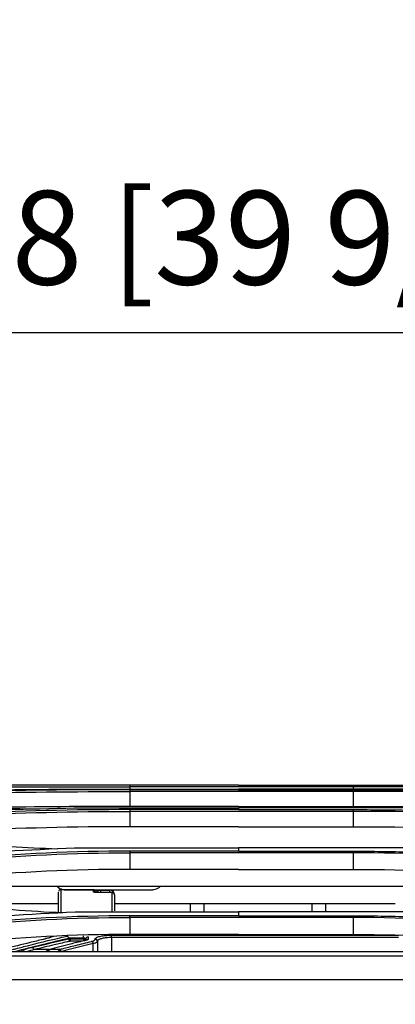
# Model space of a CAD drawing. Units: inches. Extents: x 687 to 10807, y 785 to 4970.
# Drawn here: x 7737 to 7817, y 2302 to 2512 of the extents above; entities that cross this region are included whole.
import ezdxf

# ---------------------------------------------------------------- set-up
doc = ezdxf.new("R2010")
doc.units = ezdxf.units.IN
doc.header["$MEASUREMENT"] = 0
doc.layers.add('LG-DIMENSION', color=7, linetype='Continuous')
doc.layers.add('LG-Product', color=3, linetype='Continuous')
doc.styles.add('GHS', font='txt')
doc.dimstyles.new('LG_DIM', dxfattribs={"dimtxt": 20, "dimasz": 20, "dimexe": 5, "dimexo": 10, "dimgap": 5, "dimtad": 1, "dimtoh": 1, "dimdec": 0, "dimzin": 0, "dimdsep": 46, "dimtxsty": 'GHS', "dimcen": 0.09, "dimclrd": 7, "dimclre": 7, "dimadec": 0, "dimazin": 0, "dimtfac": 1, "dimtdec": 0, "dimtofl": 0, "dimtmove": 0, "dimatfit": 0, "dimfxl": 30, "dimtolj": 1, "dimtzin": 0, "dimarcsym": 0})

# ---------------------------------------------------------------- blocks, each defined once
blk = doc.blocks.new('*D6')
at = {"layer": 'Defpoints', "color": 0, "transparency": 16777216}
for p in [(8285.08, 2445.04), (7287.08, 2301.7), (8285.08, 2301.7)]:
    blk.add_point(p, dxfattribs=at)
at = {"layer": 'LG-DIMENSION', "color": 7, "lineweight": -2, "transparency": 16777216}
for p, q in [((7287.08, 2311.7), (7287.08, 2450.04)), ((8285.08, 2311.7), (8285.08, 2450.04)), ((7307.08, 2445.04), (8265.08, 2445.04))]:
    blk.add_line(p, q, dxfattribs=at)
at = {"layer": 'LG-DIMENSION', "color": 7, "transparency": 16777216}
for points in [[(7307.08, 2448.37), (7307.08, 2441.71), (7287.08, 2445.04)], [(8265.08, 2448.37), (8265.08, 2441.71), (8285.08, 2445.04)]]:
    blk.add_solid(points, dxfattribs=at)
at = {"layer": 'LG-DIMENSION', "color": 0, "transparency": 16777216, "insert": (7786.08, 2465.28), "char_height": 20, "attachment_point": 5, "style": 'GHS'}
blk.add_mtext('\\A1;998 [39 9/32]', dxfattribs=at)

msp = doc.modelspace()

# ---------------------------------------------------------------- linework, layer by layer
at = {"layer": 'LG-Product', "color": 3, "linetype": 'Continuous'}
for p, q in [((7748.56, 2347.63), (7783.61, 2347.63)), ((7783.61, 2348.46), (7760.37, 2348.46)), ((7808.11, 2348.08), (7760.37, 2348.08)), ((7760.37, 2348.06), (7760.37, 2347.63)), ((7783.61, 2347.48), (7760.37, 2347.48)), ((7760.37, 2347.11), (7760.37, 2343.93)), ((7808.11, 2347.11), (7760.37, 2347.11)), ((7783.61, 2348.46), (7808.11, 2348.46)), ((7819.92, 2347.63), (7783.61, 2347.63)), ((7783.61, 2347.48), (7808.11, 2347.48)), ((7808.11, 2348.06), (7808.11, 2347.63)), ((7808.11, 2347.11), (7808.11, 2343.93)), ((7748.52, 2343.62), (7783.61, 2343.62)), ((7783.61, 2343.93), (7760.37, 2343.93)), ((7783.61, 2343.25), (7760.37, 2343.25)), ((7760.37, 2342.87), (7760.37, 2339.59)), ((7808.11, 2342.87), (7760.37, 2342.87)), ((7783.61, 2343.93), (7808.11, 2343.93)), ((7819.97, 2343.62), (7783.61, 2343.62)), ((7783.61, 2343.25), (7808.11, 2343.25)), ((7808.11, 2342.87), (7808.11, 2339.59)), ((7783.61, 2339.59), (7760.37, 2339.59)), ((7783.61, 2339.59), (7808.11, 2339.59)), ((7748.57, 2335.09), (7783.61, 2335.09)), ((7783.61, 2334.38), (7760.37, 2334.38)), ((7819.92, 2335.09), (7783.61, 2335.09)), ((7783.61, 2334.38), (7808.11, 2334.38)), ((7760.37, 2334.02), (7760.37, 2330.5)), ((7808.11, 2334.02), (7760.37, 2334.02)), ((7808.11, 2334.02), (7808.11, 2330.5)), ((7783.61, 2330.5), (7760.37, 2330.5)), ((7783.61, 2330.5), (7808.11, 2330.5)), ((7864.74, 2326.83), (7703.75, 2326.83)), ((7752.61, 2326.16), (7745.61, 2326.16)), ((7746.36, 2326.15), (7765.36, 2326.15)), ((7756.11, 2326.06), (7754.11, 2326.06)), ((7754.11, 2326.05), (7756.11, 2326.05)), ((7754.11, 2326.05), (7754.11, 2325.56)), ((7756.11, 2325.56), (7756.11, 2326.05)), ((7756.11, 2325.56), (7754.11, 2325.56)), ((7754.11, 2325.55), (7754.11, 2325.56)), ((7756.11, 2325.55), (7754.11, 2325.55)), ((7756.11, 2325.55), (7756.11, 2325.56)), ((7745.11, 2323.15), (7722.26, 2323.15)), ((7817.11, 2323.15), (7757.11, 2323.15)), ((7773.28, 2323.15), (7773.28, 2321.46)), ((7776.28, 2321.46), (7776.28, 2323.15)), ((7799.28, 2323.15), (7799.28, 2321.46)), ((7802.28, 2321.46), (7802.28, 2323.15)), ((7748.67, 2321.46), (7783.61, 2321.46)), ((7783.61, 2320.59), (7760.37, 2320.59)), ((7760.37, 2320.24), (7760.37, 2316.62)), ((7808.11, 2320.24), (7760.37, 2320.24)), ((7819.81, 2321.46), (7783.61, 2321.46)), ((7783.61, 2320.59), (7808.11, 2320.59)), ((7808.11, 2320.24), (7808.11, 2316.62)), ((7747.34, 2315.66), (7747.34, 2315.76)), ((7747.34, 2315.66), (7747.69, 2315.66)), ((7747.69, 2315.83), (7747.69, 2315.66)), ((7750.45, 2315.83), (7747.69, 2315.83)), ((7747.69, 2315.66), (7750.45, 2315.66)), ((7747.69, 2315.17), (7747.69, 2315.66)), ((7750.45, 2315.83), (7750.45, 2316.32)), ((7750.45, 2315.83), (7750.45, 2315.66)), ((7750.45, 2315.66), (7750.45, 2315.21)), ((7750.45, 2315.66), (7750.93, 2315.66)), ((7756.45, 2316.43), (7817.78, 2316.43)), ((7756.45, 2315.94), (7756.45, 2316.43)), ((7756.45, 2315.94), (7756.45, 2312.89)), ((7817.78, 2315.94), (7756.45, 2315.94)), ((7783.61, 2316.62), (7760.37, 2316.62)), ((7783.61, 2316.62), (7808.11, 2316.62)), ((7743.06, 2313.39), (7740, 2313.39)), ((7742.99, 2313.36), (7742.43, 2312.89)), ((7743.35, 2313.39), (7742.75, 2312.89)), ((7745.27, 2313.39), (7743.35, 2313.39)), ((7744.87, 2312.89), (7745.43, 2313.36)), ((7750.26, 2315.17), (7747.69, 2315.17)), ((7752.57, 2312.89), (7752.57, 2314.65)), ((7753.45, 2315.07), (7753.45, 2312.89)), ((8271.24, 2312.89), (7302.99, 2312.89)), ((8271.11, 2311.95), (7303.11, 2311.95)), ((7745.74, 2312.93), (7745.68, 2312.89))]:
    msp.add_line(p, q, dxfattribs=at)
at = {"layer": 'LG-Product', "color": 3, "linetype": 'Continuous', "extrusion": (0, 0, -1)}
for centre, start, end in [((-7746.36, 2328.15), 276.2789, 318.8447), ((-7765.36, 2328.15), 221.1553, 270)]:
    msp.add_arc(centre, 2, start, end, dxfattribs=at)
at = {"layer": 'LG-Product', "color": 3, "linetype": 'Continuous'}
msp.add_arc((7742.66, 2301.23), 13, 103.419, 116.3143, dxfattribs=at)
for centre, major_axis, ratio, start_param, end_param in [((7745.61, 2325.66), (0.5, 0), 0.999996, 1.570651, 2.962423), ((7752.61, 2325.65), (0.5, 0), 0.999995, 1.044431, 1.571395), ((7752.61, 2325.5), (0.5, 0), 0.99972, 0, 1.570796), ((7756.11, 2325.06), (-1, 0), 0.999851, 3.141593, 4.712389), ((7756.11, 2325.05), (-1, 0), 0.999817, 3.141593, 4.712389), ((7752.61, 2325.13), (0.5, 0), 0.998789, 1.265081, 1.570796), ((7756.61, 2325.03), (0.5, 0), 0.998502, 0, 1.570796), ((7746.98, 2315.76), (-0.112, 0.487), 0.697908, 4.552979, 5.964365), ((7747.69, 2315.66), (-0.11, 0.488), 0.698359, 1.415249, 2.830498), ((7750.45, 2315.66), (0.311, 0.391), 0.940592, 4.440839, 5.354129), ((7750.45, 2315.66), (0.5, 0.001), 0.975698, 5.434994, 6.219637), ((7751.45, 2315.6), (-0.5, 0), 0.974088, 4.712389, 6.221621), ((7751.15, 2314.9), (-0.117, 0.486), 0.697161, 5.951978, 6.294067), ((7751.45, 2315.07), (-0.5, 0), 0.972842, 5.55657, 5.615239), ((7751.45, 2315.07), (-0.5, 0), 0.972842, 4.712389, 5.513325), ((7752.95, 2315.13), (0.5, 0), 0.972978, 0, 1.570796), ((7752.95, 2315.07), (0.5, 0), 0.972842, 0, 1.570796), ((7743.01, 2301.23), (13, 0), 0.961538, 1.805001, 1.941073), ((7740, 2313.88), (-0.116, 0.486), 0.697254, 1.405953, 2.811905), ((7752.21, 2314.65), (0.118, -0.486), 0.69694, 1.403411, 2.806823)]:
    msp.add_ellipse(centre, major_axis=major_axis, ratio=ratio, start_param=start_param, end_param=end_param, dxfattribs=at)
for points, degree in [([(7719.46, 2347.27), (7729.02, 2347.46), (7738.81, 2347.54), (7748.57, 2347.63)], 3), ([(7760.37, 2348.46), (7748.45, 2348.46), (7736.52, 2348.48), (7724.96, 2348.48)], 3), ([(7760.37, 2347.48), (7748.44, 2347.48), (7736.51, 2347.38), (7724.96, 2347.13)], 3), ([(7725.06, 2348.11), (7736.58, 2348.1), (7748.48, 2348.08), (7760.37, 2348.08)], 3), ([(7725.06, 2346.75), (7736.58, 2347), (7748.47, 2347.1), (7760.37, 2347.11)], 3), ([(7760.37, 2348.46), (7760.37, 2348.08)], 1), ([(7760.37, 2347.48), (7760.37, 2347.11)], 1), ([(7783.61, 2347.63), (7783.61, 2347.58), (7783.61, 2347.53), (7783.61, 2347.48)], 3), ([(7808.11, 2348.46), (7808.11, 2348.08)], 1), ([(7843.43, 2348.11), (7831.85, 2348.1), (7820.07, 2348.08), (7808.11, 2348.08)], 3), ([(7808.11, 2347.48), (7808.11, 2347.11)], 1), ([(7843.43, 2346.75), (7831.85, 2347.01), (7820.07, 2347.11), (7808.11, 2347.11)], 3), ([(7719.46, 2342.71), (7729, 2343.18), (7738.79, 2343.39), (7748.54, 2343.62)], 3), ([(7760.37, 2343.25), (7748.44, 2343.24), (7736.5, 2342.98), (7724.96, 2342.37)], 3), ([(7724.97, 2343.88), (7729.8, 2343.68), (7734.7, 2343.52), (7739.67, 2343.39)], 3), ([(7725.06, 2342), (7736.57, 2342.61), (7748.47, 2342.87), (7760.37, 2342.87)], 3), ([(7760.37, 2343.93), (7750.46, 2343.93), (7740.56, 2343.86), (7730.87, 2343.69)], 3), ([(7760.37, 2343.25), (7760.37, 2342.87)], 1), ([(7783.61, 2343.62), (7783.61, 2343.5), (7783.61, 2343.37), (7783.61, 2343.25)], 3), ([(7808.11, 2343.93), (7818.03, 2343.93), (7827.92, 2343.86), (7837.61, 2343.69)], 3), ([(7808.11, 2343.25), (7808.11, 2342.87)], 1), ([(7843.43, 2342), (7831.86, 2342.62), (7820.07, 2342.88), (7808.11, 2342.87)], 3), ([(7760.37, 2339.59), (7748.48, 2339.59), (7736.61, 2339.32), (7725.1, 2338.7)], 3), ([(7808.11, 2339.59), (7820.01, 2339.59), (7831.88, 2339.32), (7843.38, 2338.7)], 3), ([(7719.46, 2333.36), (7729.01, 2334.24), (7738.81, 2334.65), (7748.58, 2335.09)], 3), ([(7724.96, 2336.07), (7731.5, 2335.54), (7738.17, 2335.14), (7744.9, 2334.89)], 3), ([(7760.37, 2334.38), (7748.42, 2334.37), (7736.47, 2333.86), (7724.96, 2332.74)], 3), ([(7760.37, 2334.38), (7760.37, 2334.02)], 1), ([(7808.11, 2334.38), (7808.11, 2334.02)], 1), ([(7725.05, 2332.39), (7736.54, 2333.5), (7748.45, 2334.02), (7760.37, 2334.02)], 3), ([(7843.43, 2332.39), (7831.88, 2333.52), (7820.09, 2334.03), (7808.11, 2334.02)], 3), ([(7760.37, 2330.5), (7748.46, 2330.5), (7736.58, 2329.97), (7725.1, 2328.83)], 3), ([(7808.11, 2330.5), (7820.02, 2330.5), (7831.9, 2329.97), (7843.38, 2328.83)], 3), ([(7756.11, 2326.05), (7756.11, 2326.05), (7756.11, 2326.06), (7756.11, 2326.06)], 3), ([(7756.61, 2321.54), (7756.61, 2323.49), (7756.61, 2324.84), (7756.61, 2325.53)], 3), ([(7757.11, 2325.03), (7757.11, 2324.42), (7757.11, 2323.27), (7757.11, 2321.64)], 3), ([(7724.96, 2322.88), (7731.86, 2322.11), (7738.91, 2321.58), (7746.02, 2321.27)], 3), ([(7719.46, 2319.43), (7729.04, 2320.41), (7738.88, 2320.9), (7748.68, 2321.46)], 3), ([(7760.37, 2320.59), (7748.41, 2320.59), (7736.46, 2319.95), (7724.96, 2318.75)], 3), ([(7725.05, 2318.4), (7736.53, 2319.6), (7748.44, 2320.25), (7760.37, 2320.24)], 3), ([(7760.37, 2320.24), (7760.37, 2320.59)], 1), ([(7783.61, 2321.46), (7783.61, 2321.17), (7783.61, 2320.88), (7783.61, 2320.59)], 3), ([(7808.11, 2320.24), (7808.11, 2320.59)], 1), ([(7843.43, 2318.4), (7831.88, 2319.58), (7820.1, 2320.23), (7808.11, 2320.24)], 3), ([(7760.37, 2316.62), (7748.46, 2316.62), (7736.58, 2315.98), (7725.1, 2314.81)], 3), ([(7747.34, 2315.76), (7743.48, 2314.87), (7739.63, 2313.93), (7735.79, 2312.93)], 3), ([(7739.64, 2313.88), (7742.21, 2314.49), (7744.77, 2315.09), (7747.34, 2315.66)], 3), ([(7744.17, 2316.2), (7743.72, 2316.02), (7743.17, 2315.86), (7742.54, 2315.71)], 3), ([(7750.93, 2315.66), (7750.94, 2315.65), (7750.95, 2315.64), (7750.95, 2315.63)], 3), ([(7752.95, 2315.56), (7752.95, 2315.58), (7752.95, 2315.6), (7752.95, 2315.62)], 3), ([(7808.11, 2316.62), (7820.03, 2316.62), (7831.9, 2315.98), (7843.38, 2314.81)], 3), ([(7752.57, 2314.65), (7750.29, 2314.1), (7748.01, 2313.52), (7745.74, 2312.93)], 3), ([(7753.45, 2315.13), (7753.45, 2315.11), (7753.45, 2315.09), (7753.45, 2315.07)], 3), ([(8271.11, 2306.91), (7948.45, 2306.91), (7625.78, 2306.91), (7303.11, 2306.91)], 3)]:
    msp.add_open_spline(points, degree=degree, dxfattribs=at)
for points, knots in [([(7808.11, 2348.46), (7810.07, 2348.46), (7814.02, 2348.46), (7819.97, 2348.46), (7826.93, 2348.47), (7834.83, 2348.48), (7840.63, 2348.48), (7843.52, 2348.48)], [0, 0, 0, 0, 0.164328, 0.330873, 0.499943, 0.751042, 1, 1, 1, 1]), ([(7808.11, 2347.48), (7810.12, 2347.48), (7814.11, 2347.48), (7820.08, 2347.45), (7826.01, 2347.4), (7831.89, 2347.34), (7837.74, 2347.25), (7841.6, 2347.17), (7843.52, 2347.13)], [0, 0, 0, 0, 0.167813, 0.334773, 0.501177, 0.667322, 0.833501, 1, 1, 1, 1]), ([(7808.11, 2343.25), (7810.12, 2343.24), (7814.12, 2343.23), (7820.09, 2343.16), (7826.02, 2343.04), (7831.91, 2342.88), (7837.75, 2342.66), (7841.6, 2342.47), (7843.53, 2342.37)], [0, 0, 0, 0, 0.168009, 0.335074, 0.501502, 0.667599, 0.833667, 1, 1, 1, 1]), ([(7783.61, 2335.09), (7783.61, 2334.96), (7783.61, 2334.72), (7783.61, 2334.48), (7783.61, 2334.38)], [0, 0, 0, 0, 0.555648, 1, 1, 1, 1]), ([(7808.11, 2334.38), (7810.12, 2334.37), (7814.13, 2334.35), (7820.11, 2334.21), (7826.04, 2333.99), (7831.93, 2333.67), (7837.76, 2333.27), (7841.61, 2332.92), (7843.53, 2332.74)], [0, 0, 0, 0, 0.168189, 0.335324, 0.501741, 0.667774, 0.833754, 1, 1, 1, 1]), ([(7745.61, 2326.16), (7745.61, 2326.16), (7745.61, 2326.12), (7745.61, 2325.74), (7745.61, 2325.3), (7745.61, 2323.81), (7745.61, 2322.72), (7745.61, 2321.35)], [0, 0, 0, 0, 0.265329, 0.265329, 0.615579, 0.615579, 1, 1, 1, 1]), ([(7752.61, 2326.1), (7752.61, 2326.1), (7752.61, 2326.11), (7752.61, 2326.13), (7752.61, 2326.14), (7752.61, 2326.17), (7752.61, 2326.16), (7752.61, 2326.15)], [0, 0, 0, 0, 0.061609, 0.061609, 0.308048, 0.308048, 1, 1, 1, 1]), ([(7754.11, 2326.06), (7754.11, 2326.06), (7754.11, 2326.06), (7753.75, 2326.07), (7753.39, 2326.07), (7752.94, 2326.08), (7752.81, 2326.09), (7752.65, 2326.09), (7752.61, 2326.1), (7752.61, 2326.1)], [0, 0, 0, 0, 0.002736, 0.002736, 0.491161, 0.491161, 0.776368, 0.776368, 1, 1, 1, 1]), ([(7752.61, 2326), (7752.61, 2326), (7752.65, 2326.01), (7752.81, 2326.02), (7752.94, 2326.02), (7753.39, 2326.03), (7753.75, 2326.04), (7754.11, 2326.05), (7754.11, 2326.05), (7754.11, 2326.05)], [0, 0, 0, 0, 0.223636, 0.223636, 0.508854, 0.508854, 0.997271, 0.997271, 1, 1, 1, 1]), ([(7752.61, 2325.63), (7752.61, 2325.65), (7752.61, 2325.66), (7752.61, 2325.74), (7752.61, 2325.8), (7752.61, 2325.91), (7752.61, 2325.96), (7752.61, 2326)], [0, 0, 0, 0, 0.097967, 0.097967, 0.489846, 0.489846, 1, 1, 1, 1]), ([(7752.88, 2326.09), (7752.82, 2326.09), (7752.73, 2326.09), (7752.69, 2326.09), (7752.68, 2326.09), (7752.68, 2326.09)], [0, 0, 0, 0, 0.475484, 0.916942, 1, 1, 1, 1]), ([(7754.11, 2326.05), (7754.11, 2326.05), (7754.11, 2326.05), (7753.89, 2326.04), (7753.65, 2325.92), (7753.34, 2325.72), (7753.25, 2325.66), (7753.14, 2325.56), (7753.11, 2325.53), (7753.11, 2325.5)], [0, 0, 0, 0, 0.003063, 0.003063, 0.547686, 0.547686, 0.813078, 0.813078, 1, 1, 1, 1]), ([(7745.11, 2321.35), (7745.11, 2322.49), (7745.11, 2323.4), (7745.11, 2324.8), (7745.11, 2325.24), (7745.11, 2325.65), (7745.11, 2325.68), (7745.11, 2325.66)], [0, 0, 0, 0, 0.333998, 0.333998, 0.681144, 0.681144, 1, 1, 1, 1]), ([(7754.11, 2325.55), (7753.95, 2325.55), (7753.78, 2325.56), (7753.46, 2325.56), (7753.31, 2325.57), (7753.05, 2325.58), (7752.93, 2325.58), (7752.75, 2325.6), (7752.69, 2325.61), (7752.63, 2325.62), (7752.61, 2325.63), (7752.61, 2325.63)], [0, 0, 0, 0, 0.214443, 0.214443, 0.428936, 0.428936, 0.643664, 0.643664, 0.858766, 0.858766, 1, 1, 1, 1]), ([(7756.61, 2325.53), (7756.61, 2325.53), (7756.61, 2325.53), (7756.59, 2325.54), (7756.57, 2325.54), (7756.51, 2325.54), (7756.47, 2325.55), (7756.38, 2325.55), (7756.33, 2325.55), (7756.23, 2325.55), (7756.17, 2325.55), (7756.11, 2325.55)], [0, 0, 0, 0, 0.141342, 0.141342, 0.356418, 0.356418, 0.571113, 0.571113, 0.785582, 0.785582, 1, 1, 1, 1]), ([(7757.06, 2325.25), (7757.06, 2325.26), (7757.03, 2325.31), (7756.97, 2325.39), (7756.88, 2325.46), (7756.79, 2325.5), (7756.72, 2325.52), (7756.66, 2325.53), (7756.57, 2325.54), (7756.44, 2325.55), (7756.25, 2325.55), (7756.15, 2325.55), (7756.11, 2325.55)], [0, 0, 0, 0, 0.031327, 0.142059, 0.236639, 0.317362, 0.383767, 0.44291, 0.528322, 0.741234, 0.911934, 1, 1, 1, 1]), ([(7808.11, 2320.59), (7810.11, 2320.58), (7814.11, 2320.56), (7820.08, 2320.4), (7826.01, 2320.14), (7831.89, 2319.78), (7837.74, 2319.32), (7841.6, 2318.94), (7843.53, 2318.75)], [0, 0, 0, 0, 0.167477, 0.334177, 0.500443, 0.666617, 0.83303, 1, 1, 1, 1]), ([(7742.54, 2315.71), (7742.31, 2315.65), (7742.07, 2315.6), (7740.91, 2315.32), (7739.98, 2315.1), (7737.26, 2314.43), (7735.47, 2313.98), (7733.68, 2313.51)], [0, 0, 0, 0, 0.078576, 0.078576, 0.392882, 0.392882, 1, 1, 1, 1]), ([(7735.32, 2313.39), (7735.55, 2313.45), (7735.79, 2313.51), (7736.95, 2313.81), (7737.87, 2314.04), (7741.52, 2314.96), (7744.25, 2315.62), (7746.98, 2316.25)], [0, 0, 0, 0, 0.059721, 0.059721, 0.298606, 0.298606, 1, 1, 1, 1]), ([(7743.88, 2316.14), (7743.66, 2316.05), (7743.21, 2315.9), (7742.66, 2315.77), (7742.39, 2315.71)], [0, 0, 0, 0, 0.553821, 1, 1, 1, 1]), ([(7751.15, 2315.39), (7750.92, 2315.33), (7750.69, 2315.28), (7749.53, 2315), (7748.6, 2314.77), (7746.18, 2314.17), (7744.69, 2313.79), (7743.2, 2313.4)], [0, 0, 0, 0, 0.087491, 0.087491, 0.437454, 0.437454, 1, 1, 1, 1]), ([(7747.69, 2315.83), (7747.67, 2315.83), (7747.65, 2315.83), (7747.58, 2315.83), (7747.52, 2315.82), (7747.42, 2315.8), (7747.37, 2315.78), (7747.34, 2315.76)], [0, 0, 0, 0, 0.145822, 0.145822, 0.569128, 0.569128, 1, 1, 1, 1]), ([(7750.93, 2315.66), (7750.91, 2315.69), (7750.89, 2315.71), (7750.84, 2315.75), (7750.8, 2315.77), (7750.71, 2315.8), (7750.66, 2315.81), (7750.56, 2315.83), (7750.5, 2315.83), (7750.45, 2315.83)], [0, 0, 0, 0, 0.24608, 0.24608, 0.504126, 0.504126, 0.753803, 0.753803, 1, 1, 1, 1]), ([(7750.95, 2315.63), (7750.95, 2315.54), (7750.95, 2315.44), (7750.95, 2315.35), (7750.95, 2315.34), (7750.95, 2315.34)], [0, 0, 0, 0, 0.970062, 0.970062, 1, 1, 1, 1]), ([(7751.13, 2315.42), (7751.13, 2315.42), (7751.12, 2315.41), (7751.08, 2315.4), (7751.05, 2315.39), (7751.03, 2315.39)], [0, 0, 0, 0, 0.323979, 0.812879, 1, 1, 1, 1]), ([(7751.45, 2315.56), (7751.45, 2315.53), (7751.43, 2315.5), (7751.35, 2315.45), (7751.29, 2315.43), (7751.2, 2315.4), (7751.18, 2315.4), (7751.15, 2315.39)], [0, 0, 0, 0, 0.441405, 0.441405, 0.88305, 0.88305, 1, 1, 1, 1]), ([(7751.45, 2316.09), (7751.45, 2316.01), (7751.45, 2315.94), (7751.45, 2315.76), (7751.45, 2315.66), (7751.45, 2315.56)], [0, 0, 0, 0, 0.433603, 0.433603, 1, 1, 1, 1]), ([(7752.21, 2315.13), (7752.27, 2315.15), (7752.32, 2315.16), (7752.56, 2315.23), (7752.7, 2315.29), (7752.9, 2315.42), (7752.95, 2315.49), (7752.95, 2315.56)], [0, 0, 0, 0, 0.116702, 0.116702, 0.558464, 0.558464, 1, 1, 1, 1]), ([(7752.95, 2315.62), (7752.95, 2315.71), (7753.02, 2315.81), (7753.29, 2315.98), (7753.49, 2316.07), (7754, 2316.21), (7754.32, 2316.27), (7755, 2316.37), (7755.38, 2316.4), (7755.77, 2316.42), (7755.99, 2316.43), (7756.22, 2316.43), (7756.45, 2316.43)], [0, 0, 0, 0, 0.222397, 0.222397, 0.444932, 0.444932, 0.664306, 0.664306, 0.877936, 0.877936, 0.877936, 1, 1, 1, 1]), ([(7756.45, 2315.94), (7756.25, 2315.94), (7756.06, 2315.94), (7755.86, 2315.93), (7755.53, 2315.91), (7755.21, 2315.88), (7754.62, 2315.79), (7754.35, 2315.72), (7753.91, 2315.58), (7753.74, 2315.5), (7753.51, 2315.32), (7753.45, 2315.22), (7753.45, 2315.13)], [0, 0, 0, 0, 0.121567, 0.121567, 0.121567, 0.334558, 0.334558, 0.553785, 0.553785, 0.776758, 0.776758, 1, 1, 1, 1]), ([(7747.69, 2315.17), (7747.46, 2315.12), (7747.22, 2315.07), (7746.06, 2314.81), (7745.13, 2314.59), (7742.8, 2314.06), (7741.4, 2313.73), (7740, 2313.39)], [0, 0, 0, 0, 0.090747, 0.090747, 0.453738, 0.453738, 1, 1, 1, 1]), ([(7742.99, 2313.36), (7743.01, 2313.38), (7743.05, 2313.4), (7743.12, 2313.41), (7743.16, 2313.41), (7743.2, 2313.4)], [0, 0, 0, 0, 0.489181, 0.489181, 1, 1, 1, 1]), ([(7743.2, 2313.4), (7743.21, 2313.4), (7743.23, 2313.4), (7743.27, 2313.39), (7743.3, 2313.39), (7743.33, 2313.39), (7743.34, 2313.39), (7743.35, 2313.39)], [0, 0, 0, 0, 0.381698, 0.381698, 0.85919, 0.85919, 1, 1, 1, 1]), ([(7745.27, 2313.39), (7745.5, 2313.45), (7745.74, 2313.51), (7746.9, 2313.81), (7747.82, 2314.04), (7749.9, 2314.57), (7751.06, 2314.85), (7752.21, 2315.13)], [0, 0, 0, 0, 0.100236, 0.100236, 0.501184, 0.501184, 1, 1, 1, 1]), ([(7745.43, 2313.36), (7745.42, 2313.37), (7745.4, 2313.37), (7745.35, 2313.38), (7745.33, 2313.39), (7745.29, 2313.39), (7745.28, 2313.39), (7745.27, 2313.39)], [0, 0, 0, 0, 0.357821, 0.357821, 0.843823, 0.843823, 1, 1, 1, 1]), ([(7745.74, 2312.93), (7745.74, 2312.94), (7745.73, 2312.94), (7745.73, 2312.95), (7745.73, 2312.96), (7745.71, 2313.03), (7745.68, 2313.08), (7745.62, 2313.18), (7745.59, 2313.22), (7745.51, 2313.3), (7745.47, 2313.33), (7745.43, 2313.36)], [0, 0, 0, 0, 0.013741, 0.013741, 0.080302, 0.080302, 0.389116, 0.389116, 0.69444, 0.69444, 1, 1, 1, 1]), ([(7753.45, 2315.07), (7753.45, 2315), (7753.39, 2314.94), (7753.15, 2314.81), (7752.98, 2314.74), (7752.7, 2314.68), (7752.63, 2314.66), (7752.57, 2314.65)], [0, 0, 0, 0, 0.440991, 0.440991, 0.883016, 0.883016, 1, 1, 1, 1])]:
    msp.add_open_spline(points, degree=3, knots=knots, dxfattribs=at)

# ---------------------------------------------------------------- dimensions: what is measured, and where the dimension line sits
at = {"layer": 'LG-DIMENSION'}
dim = msp.add_linear_dim(base=(8285.08, 2445.04), p1=(7287.08, 2301.7), p2=(8285.08, 2301.7), dimstyle='LG_DIM', dxfattribs=at)
dim.commit()
dim.dimension.update_dxf_attribs({"geometry": '*D6', "text_midpoint": (7786.08, 2465.28)})

doc.saveas('drawing.dxf')
